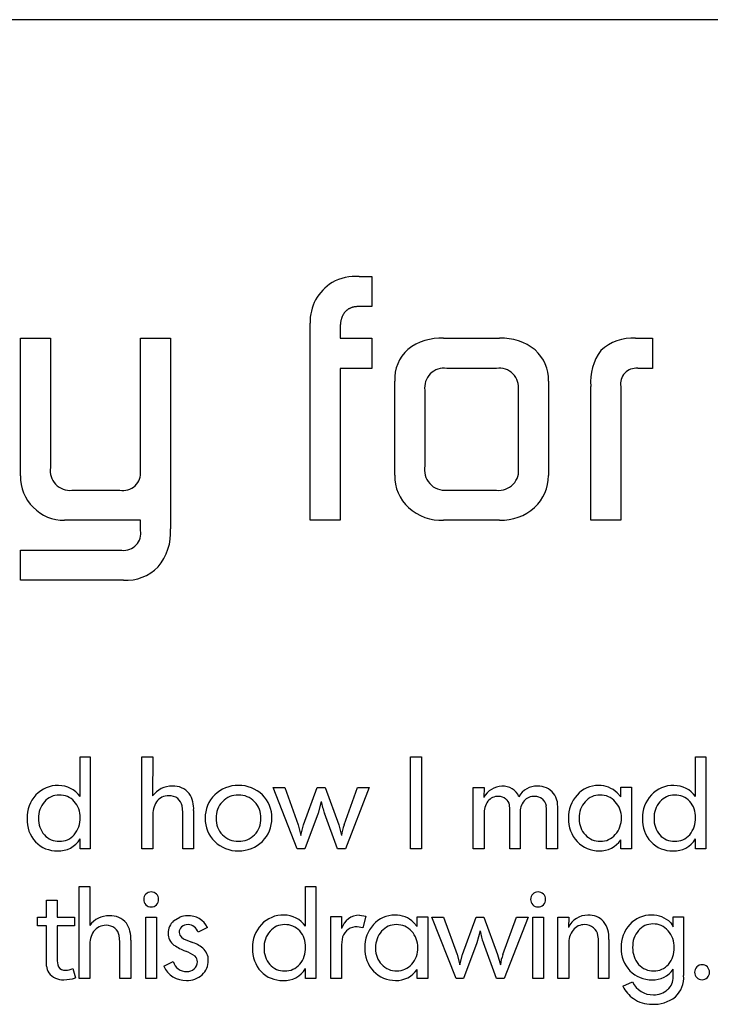
# Model space of a CAD drawing. Extents: x 142 to 522, y -369 to 294.
# Drawn here: x 322 to 374, y -87 to -12 of the extents above; entities that cross this region are included whole.
import ezdxf

# ---------------------------------------------------------------- set-up
doc = ezdxf.new("R2010")
doc.units = 0
doc.layers.add('DEFAULT', color=7, linetype='CONTINUOUS')

msp = doc.modelspace()

# ---------------------------------------------------------------- linework, layer by layer
at = {"layer": 'DEFAULT'}
for p, q in [((505.2, -12.111), (158.879, -12.111)), ((347.657, -31.54), (348.607, -31.54)), ((348.607, -31.54), (348.607, -33.812)), ((346.562, -34.244), (346.54, -34.272)), ((346.585, -34.218), (346.562, -34.244)), ((346.608, -34.192), (346.585, -34.218)), ((346.632, -34.167), (346.608, -34.192)), ((346.657, -34.143), (346.632, -34.167)), ((346.683, -34.12), (346.657, -34.143)), ((346.709, -34.097), (346.683, -34.12)), ((346.736, -34.076), (346.709, -34.097)), ((346.764, -34.055), (346.736, -34.076)), ((346.792, -34.035), (346.764, -34.055)), ((346.822, -34.016), (346.792, -34.035)), ((346.851, -33.998), (346.822, -34.016)), ((346.882, -33.981), (346.851, -33.998)), ((346.913, -33.964), (346.882, -33.981)), ((346.945, -33.949), (346.913, -33.964)), ((346.978, -33.934), (346.945, -33.949)), ((347.011, -33.92), (346.978, -33.934)), ((347.045, -33.907), (347.011, -33.92)), ((347.08, -33.895), (347.045, -33.907)), ((347.116, -33.883), (347.08, -33.895)), ((347.152, -33.873), (347.116, -33.883)), ((347.189, -33.863), (347.152, -33.873)), ((347.226, -33.854), (347.189, -33.863)), ((347.265, -33.846), (347.226, -33.854)), ((347.303, -33.839), (347.265, -33.846)), ((347.343, -33.833), (347.303, -33.839)), ((347.384, -33.827), (347.343, -33.833)), ((347.425, -33.823), (347.384, -33.827)), ((347.466, -33.819), (347.425, -33.823)), ((347.509, -33.816), (347.466, -33.819)), ((347.552, -33.814), (347.509, -33.816)), ((347.596, -33.812), (347.552, -33.814)), ((347.641, -33.812), (347.596, -33.812)), ((348.607, -33.812), (347.641, -33.812)), ((346.245, -34.998), (346.237, -35.043)), ((346.253, -34.953), (346.245, -34.998)), ((346.261, -34.91), (346.253, -34.953)), ((346.271, -34.867), (346.261, -34.91)), ((346.281, -34.825), (346.271, -34.867)), ((346.292, -34.785), (346.281, -34.825)), ((346.304, -34.744), (346.292, -34.785)), ((346.316, -34.705), (346.304, -34.744)), ((346.329, -34.667), (346.316, -34.705)), ((346.343, -34.629), (346.329, -34.667)), ((346.357, -34.592), (346.343, -34.629)), ((346.372, -34.557), (346.357, -34.592)), ((346.388, -34.522), (346.372, -34.557)), ((346.404, -34.487), (346.388, -34.522)), ((346.422, -34.454), (346.404, -34.487)), ((346.439, -34.422), (346.422, -34.454)), ((346.458, -34.39), (346.439, -34.422)), ((346.477, -34.359), (346.458, -34.39)), ((346.497, -34.329), (346.477, -34.359)), ((346.518, -34.3), (346.497, -34.329)), ((346.54, -34.272), (346.518, -34.3)), ((343.93, -49.981), (343.93, -35.069)), ((346.203, -35.435), (346.202, -35.541)), ((346.202, -35.541), (346.202, -36.217)), ((346.208, -35.332), (346.203, -35.435)), ((346.215, -35.232), (346.208, -35.332)), ((346.225, -35.136), (346.215, -35.232)), ((346.237, -35.043), (346.225, -35.136)), ((322.015, -46.624), (322.015, -36.217)), ((322.015, -36.217), (324.287, -36.217)), ((324.287, -36.217), (324.287, -46.002)), ((331.102, -46.256), (331.102, -36.217)), ((331.102, -36.217), (333.374, -36.217)), ((333.374, -36.217), (333.374, -50.643)), ((346.202, -36.217), (348.607, -36.217)), ((348.607, -36.217), (348.607, -38.489)), ((354.04, -36.217), (358.275, -36.217)), ((368.558, -36.217), (369.855, -36.217)), ((369.855, -36.217), (369.855, -38.489)), ((348.607, -38.489), (346.202, -38.489)), ((346.202, -38.489), (346.202, -49.981)), ((358.039, -38.489), (354.276, -38.489)), ((369.855, -38.489), (368.729, -38.489)), ((350.345, -46.572), (350.345, -39.447)), ((361.97, -39.447), (361.97, -46.597)), ((352.616, -40.149), (352.616, -45.87)), ((359.699, -45.972), (359.699, -40.149)), ((365.178, -49.981), (365.178, -39.855)), ((367.449, -39.867), (367.449, -49.981)), ((325.907, -47.71), (329.534, -47.71)), ((354.276, -47.71), (358.039, -47.71)), ((331.102, -49.981), (325.343, -49.981)), ((331.102, -50.748), (331.102, -49.981)), ((346.202, -49.981), (343.93, -49.981)), ((358.275, -49.981), (354.04, -49.981)), ((367.449, -49.981), (365.178, -49.981)), ((322.015, -54.525), (322.015, -52.253)), ((322.015, -52.253), (329.695, -52.253)), ((329.801, -54.525), (322.015, -54.525)), ((326.522, -70.888), (326.522, -67.889)), ((326.522, -67.889), (327.294, -67.889)), ((327.294, -67.889), (327.294, -74.847)), ((331.206, -74.837), (331.206, -67.889)), ((331.206, -67.889), (332.03, -67.889)), ((332.03, -67.889), (332.011, -70.838)), ((351.537, -74.837), (351.537, -67.889)), ((351.537, -67.889), (352.361, -67.889)), ((352.361, -67.889), (352.361, -74.837)), ((373.103, -70.888), (373.103, -67.889)), ((373.103, -67.889), (373.875, -67.889)), ((373.875, -67.889), (373.875, -74.847)), ((341.134, -70.205), (342.02, -70.205)), ((342.963, -74.837), (341.134, -70.205)), ((342.02, -70.205), (343.04, -73.034)), ((343.444, -73.034), (344.474, -70.205)), ((344.474, -70.205), (345.071, -70.205)), ((345.071, -70.205), (346.1, -73.034)), ((346.505, -73.034), (347.525, -70.205)), ((348.411, -70.205), (346.602, -74.837)), ((347.525, -70.205), (348.411, -70.205)), ((356.272, -74.837), (356.272, -70.204)), ((356.272, -70.204), (357.096, -70.204)), ((357.096, -70.204), (357.082, -70.955)), ((367.182, -70.6), (367.441, -70.919)), ((367.441, -70.919), (367.441, -70.176)), ((367.441, -70.176), (368.265, -70.176)), ((368.265, -70.176), (368.265, -74.837)), ((344.782, -71.25), (344.531, -72.152)), ((359.052, -71.848), (359.024, -71.509)), ((362.626, -71.242), (362.655, -71.894)), ((334.294, -72.078), (334.243, -71.599)), ((334.294, -74.837), (334.294, -72.078)), ((335.118, -71.948), (335.118, -74.837)), ((344.531, -72.152), (343.531, -74.837)), ((346.014, -74.837), (345.023, -72.152)), ((357.096, -72.24), (357.096, -74.837)), ((359.052, -72.049), (359.052, -71.848)), ((359.052, -74.837), (359.052, -72.049)), ((359.824, -72.144), (359.824, -74.837)), ((361.831, -71.82), (361.812, -71.581)), ((361.831, -72.049), (361.831, -71.82)), ((361.831, -74.837), (361.831, -72.049)), ((362.655, -71.894), (362.655, -74.837)), ((332.03, -72.375), (332.03, -74.837)), ((364.302, -72.516), (364.302, -72.593)), ((343.04, -73.034), (343.242, -73.821)), ((343.242, -73.821), (343.444, -73.034)), ((346.1, -73.034), (346.312, -73.821)), ((326.522, -74.847), (326.522, -74.094)), ((367.441, -74.837), (367.441, -74.162)), ((373.103, -74.847), (373.103, -74.094)), ((327.294, -74.847), (326.522, -74.847)), ((332.03, -74.837), (331.206, -74.837)), ((335.118, -74.837), (334.294, -74.837)), ((343.531, -74.837), (342.963, -74.837)), ((346.602, -74.837), (346.014, -74.837)), ((352.361, -74.837), (351.537, -74.837)), ((357.096, -74.837), (356.272, -74.837)), ((359.824, -74.837), (359.052, -74.837)), ((362.655, -74.837), (361.831, -74.837)), ((368.265, -74.837), (367.441, -74.837)), ((373.875, -74.847), (373.103, -74.847)), ((326.448, -84.644), (326.448, -77.695)), ((326.448, -77.695), (327.272, -77.695)), ((327.272, -77.695), (327.253, -80.644)), ((343.588, -80.694), (343.588, -77.695)), ((343.588, -77.695), (344.36, -77.695)), ((344.36, -77.695), (344.36, -84.653)), ((323.978, -80.011), (323.978, -78.724)), ((323.978, -78.724), (324.801, -78.724)), ((324.801, -78.724), (324.801, -80.011)), ((323.294, -80.68), (323.294, -80.011)), ((323.294, -80.011), (323.978, -80.011)), ((324.801, -80.011), (326.091, -80.011)), ((326.091, -80.011), (326.091, -80.68)), ((331.492, -84.644), (331.492, -80.004)), ((331.492, -80.004), (332.316, -80.004)), ((332.316, -80.004), (332.316, -84.644)), ((333.605, -80.294), (334.073, -80.005)), ((345.492, -84.644), (345.492, -79.973)), ((345.492, -79.973), (346.316, -79.973)), ((346.316, -79.973), (346.316, -80.872)), ((347.674, -79.857), (348.154, -79.945)), ((348.154, -79.945), (347.933, -80.819)), ((351.769, -80.407), (352.029, -80.725)), ((352.029, -80.725), (352.029, -79.982)), ((352.029, -79.982), (352.853, -79.982)), ((352.853, -79.982), (352.853, -84.644)), ((353.156, -80.011), (354.041, -80.011)), ((354.985, -84.644), (353.156, -80.011)), ((354.041, -80.011), (355.061, -82.84)), ((355.466, -82.84), (356.496, -80.011)), ((356.496, -80.011), (357.093, -80.011)), ((357.093, -80.011), (358.122, -82.84)), ((358.527, -82.84), (359.546, -80.011)), ((360.433, -80.011), (358.623, -84.644)), ((359.546, -80.011), (360.433, -80.011)), ((360.779, -84.644), (360.779, -80.004)), ((360.779, -80.004), (361.603, -80.004)), ((361.603, -80.004), (361.603, -84.644)), ((362.684, -84.644), (362.684, -80.011)), ((362.684, -80.011), (363.507, -80.011)), ((363.507, -80.011), (363.481, -80.782)), ((371.225, -80.434), (371.417, -80.732)), ((371.417, -80.732), (371.417, -79.991)), ((371.417, -79.991), (372.206, -79.991)), ((372.206, -79.991), (372.206, -84.435)), ((323.978, -80.68), (323.294, -80.68)), ((323.978, -83.103), (323.978, -80.68)), ((326.091, -80.68), (324.801, -80.68)), ((324.801, -80.68), (324.801, -83.151)), ((336.168, -80.798), (335.456, -81.155)), ((347.933, -80.819), (347.491, -80.732)), ((356.804, -81.057), (356.553, -81.958)), ((329.537, -81.884), (329.485, -81.405)), ((329.537, -84.644), (329.537, -81.884)), ((330.36, -81.755), (330.36, -84.644)), ((334.532, -81.717), (334.972, -81.9)), ((346.384, -81.512), (346.316, -82.1)), ((365.772, -81.645), (365.72, -81.404)), ((365.772, -81.904), (365.772, -81.645)), ((365.772, -84.644), (365.772, -81.904)), ((366.544, -81.7), (366.544, -84.644)), ((327.272, -82.181), (327.272, -84.644)), ((346.316, -82.1), (346.316, -84.644)), ((348.89, -82.323), (348.89, -82.399)), ((356.553, -81.958), (355.553, -84.644)), ((358.035, -84.644), (357.044, -81.958)), ((363.507, -82.068), (363.507, -84.644)), ((323.978, -83.718), (323.978, -83.103)), ((332.854, -83.724), (333.576, -83.378)), ((355.061, -82.84), (355.264, -83.627)), ((355.264, -83.627), (355.466, -82.84)), ((358.122, -82.84), (358.334, -83.627)), ((325.975, -83.891), (326.178, -84.612)), ((343.588, -84.653), (343.588, -83.9)), ((352.029, -84.644), (352.029, -83.968)), ((371.417, -84.515), (371.417, -83.957)), ((327.272, -84.644), (326.448, -84.644)), ((330.36, -84.644), (329.537, -84.644)), ((332.316, -84.644), (331.492, -84.644)), ((344.36, -84.653), (343.588, -84.653)), ((346.316, -84.644), (345.492, -84.644)), ((352.853, -84.644), (352.029, -84.644)), ((355.553, -84.644), (354.985, -84.644)), ((358.623, -84.644), (358.035, -84.644)), ((361.603, -84.644), (360.779, -84.644)), ((363.507, -84.644), (362.684, -84.644)), ((366.544, -84.644), (365.772, -84.644)), ((367.614, -85.243), (368.345, -84.906))]:
    msp.add_line(p, q, dxfattribs=at)
for centre, radius, start, end in [((347.408, -34.972), 3.479, 121.29461, 181.59373), ((347.396, -35.203), 3.672, 85.91432, 119.26638), ((353.809, -40.26), 4.049, 86.72789, 127.71331), ((358.467, -40.165), 3.952, 50.95492, 92.79187), ((368.306, -39.695), 3.487, 85.85296, 132.73528), ((353.304, -39.271), 2.965, 131.68907, 183.41979), ((359.018, -39.325), 2.955, 357.63065, 48.99957), ((369.148, -39.5), 3.986, 143.59489, 185.10749), ((354.069, -39.942), 1.467, 81.86986, 188.13007), ((358.246, -39.942), 1.467, 351.8699, 98.1301), ((368.607, -39.659), 1.177, 84.05928, 190.16948), ((325.738, -46.247), 1.472, 170.39874, 276.58256), ((354.14, -46.164), 1.552, 169.0774, 275.04774), ((358.217, -46.218), 1.502, 263.20112, 9.40442), ((325.286, -46.687), 3.272, 178.89921, 225.04148), ((329.771, -46.393), 1.338, 259.77269, 5.87391), ((353.525, -46.673), 3.182, 178.17907, 227.72329), ((358.825, -46.665), 3.147, 311.70662, 1.25285), ((325.273, -46.797), 3.185, 223.81201, 271.26778), ((353.896, -46.209), 3.775, 228.29011, 272.18552), ((358.4, -46.226), 3.758, 268.09344, 312.08342), ((329.328, -50.893), 4.054, 319.90864, 3.53544), ((329.832, -50.971), 1.289, 263.86205, 9.99734), ((329.993, -51.127), 3.403, 266.76181, 315.70625), ((325.016, -72.47), 2.51, 137.06903, 181.92871), ((324.821, -72.302), 2.252, 88.21587, 136.84036), ((324.896, -72.048), 1.998, 35.51542, 90.14051), ((333.464, -71.903), 1.802, 88.93768, 143.74506), ((333.606, -71.637), 1.539, 39.57021, 94.03262), ((332.997, -71.796), 2.126, 355.90126, 32.4061), ((338.373, -72.464), 2.381, 134.25106, 181.48665), ((338.439, -72.508), 2.458, 88.34692, 134.65392), ((338.587, -72.529), 2.479, 45.70116, 91.77201), ((338.662, -72.458), 2.376, 358.35521, 45.7981), ((358.499, -71.703), 1.602, 91.80333, 152.16498), ((358.533, -71.409), 1.31, 23.00457, 93.71276), ((361.079, -71.625), 1.525, 87.75452, 151.47245), ((361.21, -71.583), 1.482, 39.08518, 92.7732), ((361.344, -71.457), 1.299, 9.49755, 38.49939), ((365.965, -72.462), 2.488, 137.12748, 181.35734), ((365.737, -72.178), 2.128, 89.16775, 138.54667), ((365.797, -72.066), 2.016, 46.63896, 90.84119), ((371.597, -72.47), 2.51, 137.06903, 181.92871), ((371.402, -72.302), 2.252, 88.21587, 136.84036), ((371.477, -72.048), 1.998, 35.51542, 90.14051), ((325.207, -72.477), 1.826, 138.79113, 181.975), ((324.922, -72.198), 1.427, 89.33904, 139.68084), ((324.989, -72.253), 1.483, 42.57393, 91.95179), ((324.778, -72.412), 1.746, 357.71228, 41.73039), ((333.785, -72.243), 1.76, 147.28785, 184.27935), ((333.232, -71.973), 1.151, 89.10296, 143.71483), ((333.277, -71.846), 1.023, 51.66076, 91.51113), ((333.371, -71.742), 0.884, 9.32634, 52.28359), ((338.554, -72.483), 1.739, 136.05502, 181.56986), ((338.473, -72.378), 1.608, 88.6872, 136.73933), ((338.55, -72.382), 1.611, 43.07813, 91.43236), ((338.471, -72.489), 1.743, 358.64696, 43.8772), ((348.988, -70.611), 4.254, 188.63812, 201.23103), ((358.639, -72.161), 1.545, 143.7185, 182.92555), ((358.153, -71.833), 0.96, 88.22818, 142.30337), ((358.204, -71.711), 0.838, 48.51412, 91.48126), ((358.325, -71.649), 0.713, 11.34947, 52.4564), ((361.199, -72.08), 1.377, 141.19277, 182.65494), ((360.907, -71.933), 1.059, 88.52812, 137.51077), ((360.952, -71.764), 0.89, 51.24189, 91.1446), ((360.995, -71.719), 0.829, 9.62087, 51.60141), ((366.086, -72.465), 1.785, 138.16535, 181.63619), ((365.855, -72.222), 1.452, 89.10764, 139.22822), ((365.9, -72.277), 1.506, 41.73331, 90.8351), ((365.765, -72.459), 1.729, 358.7296, 43.23927), ((371.788, -72.477), 1.826, 138.79113, 181.975), ((371.502, -72.198), 1.427, 89.33904, 139.68084), ((371.569, -72.253), 1.483, 42.57393, 91.95179), ((371.359, -72.412), 1.746, 357.71228, 41.73039), ((324.948, -72.657), 2.442, 177.59953, 222.7446), ((325.176, -72.607), 1.794, 177.85815, 220.89377), ((324.649, -72.562), 1.875, 319.77998, 2.45293), ((338.352, -72.596), 2.36, 178.30072, 225.96155), ((338.531, -72.583), 1.715, 178.24808, 224.04016), ((338.518, -72.581), 1.697, 315.24948, 1.69137), ((338.664, -72.576), 2.373, 314.18774, 1.22006), ((365.937, -72.604), 2.46, 178.05847, 223.31576), ((365.961, -72.635), 1.66, 178.52728, 223.94021), ((365.681, -72.56), 1.813, 318.25903, 2.00204), ((371.529, -72.657), 2.442, 177.59953, 222.7446), ((371.757, -72.607), 1.794, 177.85815, 220.89377), ((371.23, -72.562), 1.875, 319.77998, 2.45293), ((349.236, -74.121), 2.939, 158.29286, 174.13144), ((324.74, -72.798), 2.194, 223.71274, 271.92548), ((324.903, -72.829), 1.443, 221.3521, 271.78822), ((324.935, -73.148), 1.848, 266.24145, 329.19558), ((324.988, -72.827), 1.445, 268.38607, 319.11566), ((338.437, -72.516), 2.476, 225.83688, 271.6955), ((338.464, -72.653), 1.619, 223.89356, 271.62172), ((338.548, -72.633), 1.639, 268.68839, 315.79636), ((338.584, -72.531), 2.461, 268.2698, 314.78723), ((365.758, -72.789), 2.203, 223.00938, 271.2687), ((365.878, -72.752), 1.519, 222.9254, 271.09715), ((365.884, -73.118), 1.875, 267.64465, 326.18227), ((365.928, -72.805), 1.466, 269.18853, 318.96394), ((371.321, -72.798), 2.194, 223.71274, 271.92548), ((371.484, -72.829), 1.443, 221.3521, 271.78822), ((371.516, -73.148), 1.848, 266.24145, 329.19558), ((371.569, -72.827), 1.445, 268.38607, 319.11566), ((331.896, -78.652), 0.545, 89.14038, 135.94386), ((331.912, -78.652), 0.545, 44.05612, 90.85968), ((361.183, -78.652), 0.545, 89.14038, 135.94386), ((361.199, -78.652), 0.545, 44.05612, 90.85968), ((331.872, -78.66), 0.534, 133.56636, 180.35013), ((331.895, -78.676), 0.557, 178.66737, 225.45803), ((331.936, -78.66), 0.534, 359.64985, 46.43355), ((331.914, -78.676), 0.557, 314.54206, 1.33264), ((361.159, -78.66), 0.534, 133.56636, 180.35013), ((361.181, -78.676), 0.557, 178.66737, 225.45803), ((361.223, -78.66), 0.534, 359.64985, 46.43355), ((361.201, -78.676), 0.557, 314.54206, 1.33264), ((331.896, -78.694), 0.545, 224.05606, 270.85961), ((331.912, -78.694), 0.545, 269.14033, 315.94396), ((361.183, -78.694), 0.545, 224.05606, 270.85961), ((361.199, -78.694), 0.545, 269.14033, 315.94396), ((328.706, -81.71), 1.802, 88.93768, 143.74506), ((328.848, -81.444), 1.539, 39.57021, 94.03262), ((334.426, -81.217), 1.235, 131.65046, 180.65292), ((334.62, -81.499), 1.591, 88.71013, 110.09906), ((334.746, -81.484), 1.579, 25.74953, 93.29546), ((341.887, -82.108), 2.252, 88.21587, 136.84036), ((341.962, -81.854), 1.998, 35.51542, 90.14051), ((347.678, -81.278), 1.421, 90.17942, 163.4299), ((350.325, -81.984), 2.128, 89.16775, 138.54667), ((350.385, -81.873), 2.016, 46.63896, 90.84119), ((364.959, -81.501), 1.644, 90.29431, 154.05393), ((365.021, -81.405), 1.549, 43.43648, 92.58895), ((364.606, -81.528), 1.946, 354.94027, 37.67371), ((369.725, -82.007), 2.15, 88.79433, 137.89741), ((369.838, -81.807), 1.951, 44.70694, 91.97469), ((329.027, -82.05), 1.76, 147.28785, 184.27935), ((328.474, -81.78), 1.151, 89.10296, 143.71483), ((328.519, -81.652), 1.023, 51.66076, 91.51113), ((328.613, -81.548), 0.884, 9.32634, 52.28359), ((328.239, -81.603), 2.126, 355.90126, 32.4061), ((334.563, -81.17), 0.549, 130.18134, 180.65349), ((334.689, -81.049), 0.686, 190.70028, 256.77306), ((334.7, -81.357), 0.78, 90.2407, 128.99499), ((334.667, -81.404), 0.828, 17.55977, 87.92753), ((342.082, -82.277), 2.51, 137.06903, 181.92871), ((342.273, -82.284), 1.826, 138.79113, 181.975), ((341.987, -82.004), 1.427, 89.33904, 139.68084), ((342.054, -82.06), 1.483, 42.57393, 91.95179), ((341.844, -82.218), 1.746, 357.71228, 41.73039), ((347.478, -81.895), 1.16, 124.4676, 160.70669), ((347.484, -81.892), 1.161, 89.636, 124.75803), ((350.553, -82.268), 2.488, 137.12748, 181.35734), ((350.674, -82.272), 1.785, 138.16535, 181.63619), ((350.443, -82.029), 1.452, 89.10764, 139.22822), ((350.488, -82.083), 1.506, 41.73331, 90.8351), ((350.353, -82.265), 1.729, 358.7296, 43.23927), ((361.01, -80.418), 4.254, 188.63812, 201.23103), ((365.17, -81.985), 1.665, 143.10783, 182.83042), ((364.68, -81.646), 1.069, 88.27128, 141.86644), ((364.736, -81.587), 1.01, 50.02534, 91.34578), ((364.787, -81.544), 0.943, 8.50303, 50.75138), ((369.967, -82.257), 2.498, 137.34712, 181.79482), ((370.201, -82.227), 1.857, 139.54623, 182.45783), ((369.858, -81.929), 1.403, 89.21763, 139.71164), ((369.917, -82), 1.475, 40.81407, 91.5387), ((369.627, -82.253), 1.859, 358.04216, 40.85673), ((334.24, -81.264), 1.05, 178.18953, 234.56667), ((334.045, -84.596), 2.851, 51.82718, 71.00613), ((336.048, -78.627), 4.247, 235.31912, 248.67045), ((333.632, -85.067), 2.632, 52.82419, 70.66224), ((335.078, -83.246), 1.151, 357.71406, 50.72091), ((342.014, -82.463), 2.442, 177.59953, 222.7446), ((342.241, -82.414), 1.794, 177.85815, 220.89377), ((341.715, -82.368), 1.875, 319.77998, 2.45293), ((350.525, -82.411), 2.46, 178.05847, 223.31576), ((350.549, -82.442), 1.66, 178.52728, 223.94021), ((350.268, -82.367), 1.813, 318.25903, 2.00204), ((369.838, -82.411), 2.369, 178.1642, 224.19124), ((370.175, -82.381), 1.831, 177.67462, 220.97468), ((369.633, -82.389), 1.854, 319.95919, 2.25577), ((326.346, -83.27), 1.549, 175.60615, 198.69926), ((334.581, -83.082), 1.047, 196.42415, 270.30456), ((334.733, -83.41), 0.671, 310.43792, 1.36153), ((334.819, -83.394), 0.585, 359.93402, 46.41066), ((334.825, -83.316), 1.403, 311.712, 0.99093), ((361.257, -83.927), 2.939, 158.29286, 174.13144), ((324.954, -83.648), 0.979, 184.1178, 215.65604), ((325.354, -83.472), 0.559, 211.76655, 277.5483), ((325.409, -82.774), 1.252, 270.80497, 296.8719), ((334.526, -82.96), 1.839, 204.56171, 271.57188), ((334.612, -83.28), 0.849, 268.27697, 310.95044), ((341.806, -82.605), 2.194, 223.71274, 271.92548), ((341.968, -82.635), 1.443, 221.3521, 271.78822), ((342.001, -82.954), 1.848, 266.24145, 329.19558), ((342.054, -82.633), 1.445, 268.38607, 319.11566), ((350.345, -82.596), 2.203, 223.00938, 271.2687), ((350.466, -82.559), 1.519, 222.9254, 271.09715), ((350.471, -82.924), 1.875, 267.64465, 326.18227), ((350.516, -82.611), 1.466, 269.18853, 318.96394), ((369.757, -82.496), 2.252, 224.0956, 271.57955), ((369.894, -82.609), 1.469, 221.46592, 271.59747), ((369.905, -82.91), 1.838, 267.30137, 325.29695), ((369.976, -82.663), 1.415, 268.33967, 319.51263), ((373.561, -84.17), 0.532, 132.44454, 181.10304), ((373.601, -84.183), 0.569, 89.58031, 134.5342), ((373.613, -84.15), 0.536, 44.05332, 90.85686), ((373.614, -84.167), 0.547, 358.66207, 45.4524), ((325.214, -83.434), 1.315, 216.63594, 273.02101), ((325.227, -81.325), 3.422, 270.9339, 286.13272), ((334.633, -83.127), 1.672, 268.06841, 312.3199), ((369.847, -84.236), 1.644, 204.0564, 272.5295), ((370.154, -84.555), 1.263, 311.70296, 1.81502), ((370.164, -84.562), 2.046, 313.88625, 3.56139), ((373.569, -84.192), 0.539, 178.77523, 226.51328), ((373.594, -84.183), 0.564, 225.24727, 271.11091), ((373.613, -84.21), 0.536, 269.14315, 315.94677), ((373.614, -84.193), 0.547, 314.54762, 1.33787), ((369.686, -84.289), 2.281, 204.73316, 235.58786), ((369.978, -84.335), 1.544, 267.83022, 311.17312), ((369.741, -84.283), 2.317, 234.56066, 271.37739), ((369.968, -84.028), 2.577, 266.18735, 308.78351)]:
    msp.add_arc(centre, radius, start, end, dxfattribs=at)

doc.saveas('drawing.dxf')
